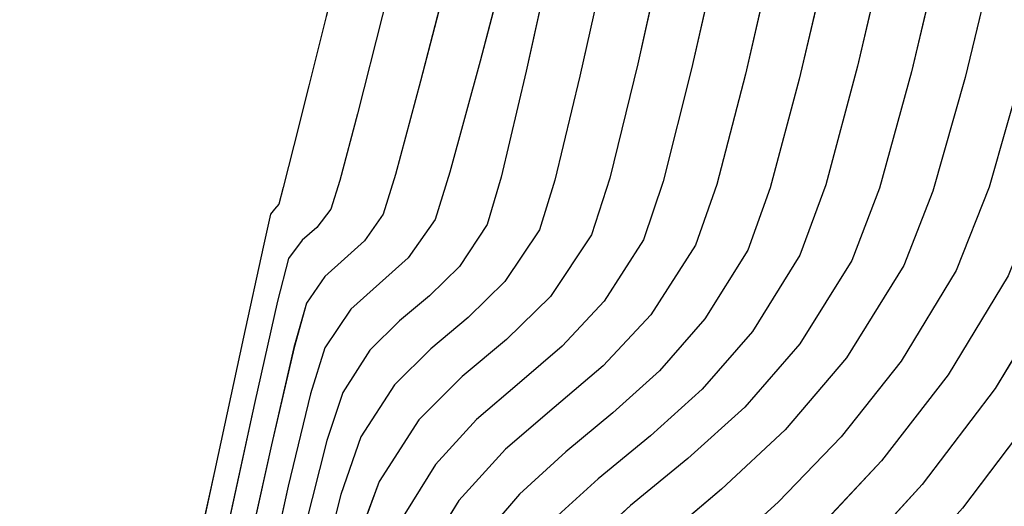
# Model space of a CAD drawing. Units: metres. Extents: x 770843 to 772325, y 8558605 to 8559870.
# Drawn here: x 771639 to 771648, y 8558921 to 8558925 of the extents above; entities that cross this region are included whole.
import ezdxf

# ---------------------------------------------------------------- set-up
doc = ezdxf.new("R2010")
doc.units = ezdxf.units.M
doc.header["$LTSCALE"] = 12.7
doc.header["$MEASUREMENT"] = 0
doc.layers.add('CONT-MJR', color=48, linetype='Continuous')
doc.layers.add('CONT-MNR', color=33, linetype='Continuous')

# ---------------------------------------------------------------- blocks, each defined once
blk = doc.blocks.new('*U391')
at = {"layer": 'CONT-MNR', "elevation": 1849, "flags": 128}
blk.add_lwpolyline([(771681.4052, 8559693.6952), (771682.1402, 8559696.3553), (771682.8415, 8559698.8823), (771683.4832, 8559701.1869), (771684.0393, 8559703.18), (771684.4839, 8559704.7723), (771684.7909, 8559705.8746), (771684.9344, 8559706.3978), (771685.0962, 8559707.0268), (771685.252, 8559707.643), (771685.3852, 8559708.1746), (771685.4792, 8559708.5499), (771685.5175, 8559708.6972), (771685.5557, 8559708.7414), (771685.5937, 8559708.7857), (771685.6585, 8559709.0803), (771685.8326, 8559709.8812), (771686.0919, 8559711.0769), (771686.4125, 8559712.5561), (771686.7702, 8559714.2073), (771687.1411, 8559715.919), (771687.5012, 8559717.5798), (771687.8263, 8559719.0783)], dxfattribs=at)
blk = doc.blocks.new('*U393')
at = {"layer": 'CONT-MJR', "elevation": 1850, "flags": 128}
blk.add_lwpolyline([(771681.4367, 8559694.697), (771681.84, 8559696.1424), (771682.1563, 8559697.3188), (771682.5147, 8559698.709), (771682.8896, 8559700.1865), (771683.2691, 8559701.6977), (771683.6412, 8559703.1895), (771683.9942, 8559704.6084), (771684.316, 8559705.9011), (771684.5948, 8559707.0142), (771684.8185, 8559707.8945), (771684.9754, 8559708.4884), (771685.0535, 8559708.7428), (771685.1784, 8559708.9061), (771685.3103, 8559709.0187), (771685.4322, 8559709.1827), (771685.529, 8559709.5603), (771685.7343, 8559710.4717), (771686.0213, 8559711.7857), (771686.363, 8559713.3712), (771686.7324, 8559715.0969), (771687.1025, 8559716.8318), (771687.4464, 8559718.4446), (771687.7371, 8559719.8043)], dxfattribs=at)
blk = doc.blocks.new('*U395')
at = {"layer": 'CONT-MNR', "elevation": 1851, "flags": 128}
blk.add_lwpolyline([(771681.0044, 8559694.6836), (771681.5256, 8559696.7715), (771682.0574, 8559698.9022), (771682.5819, 8559701.0014), (771683.0817, 8559702.9951), (771683.539, 8559704.8092), (771683.936, 8559706.3697), (771684.2553, 8559707.6025), (771684.479, 8559708.4334), (771684.5895, 8559708.7884), (771684.7556, 8559709.0244), (771684.9331, 8559709.1833), (771685.109, 8559709.3426), (771685.2707, 8559709.5796), (771685.383, 8559709.9741), (771685.5846, 8559710.8399), (771685.8534, 8559712.0626), (771686.1672, 8559713.5276), (771686.5037, 8559715.1204), (771686.8408, 8559716.7264), (771687.1561, 8559718.2313), (771687.4276, 8559719.5204)], dxfattribs=at)
blk = doc.blocks.new('*U397')
at = {"layer": 'CONT-MNR', "elevation": 1852, "flags": 128}
blk.add_lwpolyline([(771680.3257, 8559694.0705), (771681.0049, 8559696.7744), (771681.6655, 8559699.395), (771682.2875, 8559701.8513), (771682.8512, 8559704.0624), (771683.3367, 8559705.9472), (771683.7242, 8559707.4247), (771683.9937, 8559708.414), (771684.1256, 8559708.834), (771684.3654, 8559709.1748), (771684.6216, 8559709.4043), (771684.8757, 8559709.6344), (771685.1092, 8559709.9766), (771685.237, 8559710.3879), (771685.4349, 8559711.2081), (771685.6855, 8559712.3395), (771685.9714, 8559713.684), (771686.2751, 8559715.1438), (771686.5791, 8559716.6211), (771686.8659, 8559718.018), (771687.1181, 8559719.2365)], dxfattribs=at)
blk = doc.blocks.new('*U400')
at = {"layer": 'CONT-MNR', "elevation": 1853, "flags": 128}
blk.add_lwpolyline([(771680.556, 8559694.8349), (771681.1356, 8559697.443), (771681.681, 8559699.9446), (771682.182, 8559702.2712), (771682.6283, 8559704.3541), (771683.0097, 8559706.1249), (771683.3159, 8559707.5152), (771683.5366, 8559708.4562), (771683.6616, 8559708.8796), (771683.91, 8559709.2523), (771684.1751, 8559709.5133), (771684.4447, 8559709.7373), (771684.7064, 8559709.9992), (771684.9477, 8559710.3735), (771685.091, 8559710.8017), (771685.2852, 8559711.5763), (771685.5177, 8559712.6163), (771685.7757, 8559713.8404), (771686.0465, 8559715.1673), (771686.3174, 8559716.5158), (771686.5757, 8559717.8047), (771686.8086, 8559718.9527)], dxfattribs=at)
blk = doc.blocks.new('*U408')
at = {"layer": 'CONT-MNR', "elevation": 1854, "flags": 128}
blk.add_lwpolyline([(771680.1907, 8559695.3812), (771680.7408, 8559697.8749), (771681.2595, 8559700.269), (771681.7376, 8559702.499), (771682.1659, 8559704.5001), (771682.5352, 8559706.2079), (771682.8364, 8559707.5578), (771683.0602, 8559708.4851), (771683.1976, 8559708.9252), (771683.5044, 8559709.3856), (771683.8319, 8559709.708), (771684.1649, 8559709.9847), (771684.4881, 8559710.3081), (771684.7862, 8559710.7705), (771684.9647, 8559711.2836), (771685.1813, 8559712.1387), (771685.4251, 8559713.247), (771685.6852, 8559714.5201), (771685.9505, 8559715.8693), (771686.2103, 8559717.206), (771686.4534, 8559718.4416), (771686.6691, 8559719.4875)], dxfattribs=at)
blk = doc.blocks.new('*U414')
at = {"layer": 'CONT-MJR', "elevation": 1855, "flags": 128}
blk.add_lwpolyline([(771679.5384, 8559694.6409), (771680.1059, 8559697.2037), (771680.6449, 8559699.6933), (771681.1458, 8559702.0361), (771681.5987, 8559704.1584), (771681.9938, 8559705.9867), (771682.3212, 8559707.4473), (771682.5711, 8559708.4665), (771682.7336, 8559708.9708), (771683.0988, 8559709.5189), (771683.4887, 8559709.9026), (771683.8851, 8559710.232), (771684.2699, 8559710.617), (771684.6247, 8559711.1674), (771684.8192, 8559711.6951), (771685.0287, 8559712.4899), (771685.2488, 8559713.4862), (771685.4751, 8559714.618), (771685.7033, 8559715.8197), (771685.9287, 8559717.0254), (771686.1471, 8559718.1693), (771686.3541, 8559719.1858)], dxfattribs=at)
blk = doc.blocks.new('*U418')
at = {"layer": 'CONT-MNR', "elevation": 1856, "flags": 128}
blk.add_lwpolyline([(771679.1888, 8559695.2483), (771679.7239, 8559697.6871), (771680.2332, 8559700.0586), (771680.7081, 8559702.2939), (771681.1403, 8559704.3241), (771681.521, 8559706.0803), (771681.8418, 8559707.4937), (771682.0942, 8559708.4954), (771682.2696, 8559709.0164), (771682.6201, 8559709.5629), (771682.9929, 8559709.9622), (771683.3758, 8559710.2882), (771683.7566, 8559710.6147), (771684.1232, 8559711.0155), (771684.4632, 8559711.5644), (771684.6736, 8559712.1066), (771684.876, 8559712.8412), (771685.0725, 8559713.7253), (771685.2651, 8559714.7159), (771685.456, 8559715.77), (771685.6472, 8559716.8447), (771685.8409, 8559717.8971), (771686.0391, 8559718.8841)], dxfattribs=at)
blk = doc.blocks.new('*U422')
at = {"layer": 'CONT-MNR', "elevation": 1857, "flags": 128}
blk.add_lwpolyline([(771678.8387, 8559695.8549), (771679.3415, 8559698.1699), (771679.8211, 8559700.4234), (771680.2702, 8559702.5513), (771680.6816, 8559704.4895), (771681.0481, 8559706.1738), (771681.3624, 8559707.54), (771681.6173, 8559708.5242), (771681.8056, 8559709.0621), (771682.2044, 8559709.6838), (771682.6286, 8559710.1382), (771683.0644, 8559710.5092), (771683.4977, 8559710.8807), (771683.9148, 8559711.3368), (771684.3017, 8559711.9613), (771684.554, 8559712.5963), (771684.7683, 8559713.3771), (771684.9569, 8559714.2749), (771685.132, 8559715.2611), (771685.3059, 8559716.3071), (771685.4908, 8559717.3841), (771685.699, 8559718.4635), (771685.9427, 8559719.5167)], dxfattribs=at)
blk = doc.blocks.new('*U427')
at = {"layer": 'CONT-MNR', "elevation": 1858, "flags": 128}
blk.add_lwpolyline([(771680.5751, 8559706.267), (771680.8829, 8559707.5863), (771681.1405, 8559708.5529), (771681.3417, 8559709.1077), (771681.7228, 8559709.7189), (771682.1265, 8559710.1823), (771682.543, 8559710.5573), (771682.9624, 8559710.9031), (771683.3749, 8559711.279), (771683.7708, 8559711.7443), (771684.1402, 8559712.3583), (771684.409, 8559713.005), (771684.612, 8559713.708), (771684.7705, 8559714.4701), (771684.9059, 8559715.2944), (771685.0394, 8559716.1836), (771685.1923, 8559717.1408), (771685.3859, 8559718.1688), (771685.6415, 8559719.2706)], dxfattribs=at)
blk = doc.blocks.new('*U432')
at = {"layer": 'CONT-MNR', "elevation": 1859, "flags": 128}
blk.add_lwpolyline([(771677.8802, 8559695.8831), (771678.3582, 8559698.1024), (771678.8182, 8559700.2961), (771679.2543, 8559702.3968), (771679.661, 8559704.3374), (771680.0324, 8559706.0506), (771680.3628, 8559707.4691), (771680.6464, 8559708.5258), (771680.8777, 8559709.1533), (771681.3, 8559709.8305), (771681.7474, 8559710.3441), (771682.2088, 8559710.7596), (771682.6736, 8559711.1428), (771683.1307, 8559711.5593), (771683.5694, 8559712.0749), (771683.9787, 8559712.7552), (771684.27, 8559713.4372), (771684.4765, 8559714.1195), (771684.6232, 8559714.8166), (771684.7353, 8559715.5428), (771684.8379, 8559716.3123), (771684.9562, 8559717.1395), (771685.1153, 8559718.0388), (771685.3404, 8559719.0245)], dxfattribs=at)
blk = doc.blocks.new('*U437')
at = {"layer": 'CONT-MJR', "elevation": 1860, "flags": 128}
blk.add_lwpolyline([(771677.0932, 8559694.513), (771677.5476, 8559696.5587), (771677.9903, 8559698.6443), (771678.4172, 8559700.7084), (771678.8241, 8559702.6895), (771679.207, 8559704.5261), (771679.5615, 8559706.1568), (771679.8836, 8559707.5201), (771680.169, 8559708.5546), (771680.4137, 8559709.1989), (771680.8772, 8559709.9422), (771681.3682, 8559710.5058), (771681.8747, 8559710.9619), (771682.3848, 8559711.3824), (771682.8865, 8559711.8396), (771683.3679, 8559712.4055), (771683.8172, 8559713.1522), (771684.1667, 8559713.9667), (771684.3858, 8559714.7136), (771684.5178, 8559715.4313), (771684.6059, 8559716.1582), (771684.6933, 8559716.9327), (771684.8233, 8559717.7933), (771685.0392, 8559718.7783)], dxfattribs=at)
blk = doc.blocks.new('*U443')
at = {"layer": 'CONT-MNR', "elevation": 1861, "flags": 128}
blk.add_lwpolyline([(771679.0904, 8559706.2628), (771679.4043, 8559707.571), (771679.6916, 8559708.5835), (771679.9497, 8559709.2445), (771680.4603, 8559710.0656), (771681.0085, 8559710.7067), (771681.5757, 8559711.2346), (771682.1428, 8559711.716), (771682.691, 8559712.2177), (771683.2016, 8559712.8065), (771683.6557, 8559713.5491), (771683.9942, 8559714.3286), (771684.1996, 8559715.0127), (771684.3148, 8559715.6452), (771684.3832, 8559716.2696), (771684.4477, 8559716.9298), (771684.5516, 8559717.6694), (771684.738, 8559718.5322), (771684.946, 8559719.3979)], dxfattribs=at)
blk = doc.blocks.new('*U449')
at = {"layer": 'CONT-MNR', "elevation": 1862, "flags": 128}
blk.add_lwpolyline([(771678.5427, 8559706.041), (771678.8771, 8559707.4418), (771679.1919, 8559708.5458), (771679.4857, 8559709.2901), (771679.9748, 8559710.0963), (771680.509, 8559710.7708), (771681.0676, 8559711.3474), (771681.6297, 8559711.86), (771682.1743, 8559712.3423), (771682.6805, 8559712.8281), (771683.1274, 8559713.3515), (771683.4942, 8559713.9461), (771683.789, 8559714.625), (771683.9679, 8559715.2208), (771684.0683, 8559715.7716), (771684.1278, 8559716.3155), (771684.184, 8559716.8905), (771684.2745, 8559717.5347), (771684.4368, 8559718.2861), (771684.6084, 8559719.004)], dxfattribs=at)
blk = doc.blocks.new('*U458')
at = {"layer": 'CONT-MNR', "elevation": 1863, "flags": 128}
blk.add_lwpolyline([(771678.0675, 8559706.1517), (771678.3948, 8559707.4933), (771678.713, 8559708.5734), (771679.0217, 8559709.3357), (771679.5555, 8559710.2185), (771680.1491, 8559710.982), (771680.7733, 8559711.6492), (771681.399, 8559712.2429), (771681.9969, 8559712.7863), (771682.538, 8559713.3021), (771682.993, 8559713.8134), (771683.3327, 8559714.343), (771683.6152, 8559715.01), (771683.7705, 8559715.5879), (771683.8494, 8559716.1284), (771683.9027, 8559716.683), (771683.9811, 8559717.303), (771684.1357, 8559718.04), (771684.2933, 8559718.7078)], dxfattribs=at)
blk = doc.blocks.new('*U468')
at = {"layer": 'CONT-MNR', "elevation": 1864, "flags": 128}
blk.add_lwpolyline([(771677.5122, 8559705.9123), (771677.8592, 8559707.3453), (771678.2071, 8559708.5228), (771678.5578, 8559709.3813), (771679.1362, 8559710.3406), (771679.7891, 8559711.1931), (771680.4789, 8559711.9509), (771681.1683, 8559712.6259), (771681.8196, 8559713.2303), (771682.3955, 8559713.7761), (771682.8585, 8559714.2753), (771683.1712, 8559714.74), (771683.4046, 8559715.2909), (771683.5329, 8559715.7683), (771683.598, 8559716.2148), (771683.642, 8559716.6729), (771683.7068, 8559717.1851), (771683.8345, 8559717.7939), (771683.9783, 8559718.4116), (771684.1944, 8559719.3951)], dxfattribs=at)
blk = doc.blocks.new('*U474')
at = {"layer": 'CONT-MJR', "elevation": 1865, "flags": 128}
blk.add_lwpolyline([(771677.0401, 8559706.0425), (771677.3775, 8559707.4044), (771677.7275, 8559708.5509), (771678.0938, 8559709.4269), (771678.717, 8559710.4627), (771679.4292, 8559711.4043), (771680.1846, 8559712.2526), (771680.9376, 8559713.0089), (771681.6423, 8559713.6744), (771682.253, 8559714.2501), (771682.7241, 8559714.7372), (771683.0097, 8559715.1369), (771683.2197, 8559715.6508), (771683.3199, 8559716.0908), (771683.3673, 8559716.5149), (771683.4194, 8559716.9812), (771683.5333, 8559717.5478), (771683.6632, 8559718.1154), (771683.8797, 8559719.1097)], dxfattribs=at)
blk = doc.blocks.new('*U70')
at = {"layer": 'CONT-MNR', "elevation": 1849, "flags": 128}
blk.add_lwpolyline([(771681.4052, 8559693.6952), (771682.1402, 8559696.3553), (771682.8415, 8559698.8823), (771683.4832, 8559701.1869), (771684.0393, 8559703.18), (771684.4839, 8559704.7723), (771684.7909, 8559705.8746), (771684.9344, 8559706.3978), (771685.0962, 8559707.0268), (771685.252, 8559707.643), (771685.3852, 8559708.1746), (771685.4792, 8559708.5499), (771685.5175, 8559708.6972), (771685.5557, 8559708.7414), (771685.5937, 8559708.7857), (771685.6585, 8559709.0803), (771685.8326, 8559709.8812), (771686.0919, 8559711.0769), (771686.4125, 8559712.5561), (771686.7702, 8559714.2073), (771687.1411, 8559715.919), (771687.5012, 8559717.5798), (771687.8263, 8559719.0783)], dxfattribs=at)
blk = doc.blocks.new('*U72')
at = {"layer": 'CONT-MJR', "elevation": 1850, "flags": 128}
blk.add_lwpolyline([(771681.4367, 8559694.697), (771681.84, 8559696.1424), (771682.1563, 8559697.3188), (771682.5147, 8559698.709), (771682.8896, 8559700.1865), (771683.2691, 8559701.6977), (771683.6412, 8559703.1895), (771683.9942, 8559704.6084), (771684.316, 8559705.9011), (771684.5948, 8559707.0142), (771684.8185, 8559707.8945), (771684.9754, 8559708.4884), (771685.0535, 8559708.7428), (771685.1784, 8559708.9061), (771685.3103, 8559709.0187), (771685.4322, 8559709.1827), (771685.529, 8559709.5603), (771685.7343, 8559710.4717), (771686.0213, 8559711.7857), (771686.363, 8559713.3712), (771686.7324, 8559715.0969), (771687.1025, 8559716.8318), (771687.4464, 8559718.4446), (771687.7371, 8559719.8043)], dxfattribs=at)
blk = doc.blocks.new('*U74')
at = {"layer": 'CONT-MNR', "elevation": 1851, "flags": 128}
blk.add_lwpolyline([(771681.0044, 8559694.6836), (771681.5256, 8559696.7715), (771682.0574, 8559698.9022), (771682.5819, 8559701.0014), (771683.0817, 8559702.9951), (771683.539, 8559704.8092), (771683.936, 8559706.3697), (771684.2553, 8559707.6025), (771684.479, 8559708.4334), (771684.5895, 8559708.7884), (771684.7556, 8559709.0244), (771684.9331, 8559709.1833), (771685.109, 8559709.3426), (771685.2707, 8559709.5796), (771685.383, 8559709.9741), (771685.5846, 8559710.8399), (771685.8534, 8559712.0626), (771686.1672, 8559713.5276), (771686.5037, 8559715.1204), (771686.8408, 8559716.7264), (771687.1561, 8559718.2313), (771687.4276, 8559719.5204)], dxfattribs=at)
blk = doc.blocks.new('*U76')
at = {"layer": 'CONT-MNR', "elevation": 1852, "flags": 128}
blk.add_lwpolyline([(771680.3257, 8559694.0705), (771681.0049, 8559696.7744), (771681.6655, 8559699.395), (771682.2875, 8559701.8513), (771682.8512, 8559704.0624), (771683.3367, 8559705.9472), (771683.7242, 8559707.4247), (771683.9937, 8559708.414), (771684.1256, 8559708.834), (771684.3654, 8559709.1748), (771684.6216, 8559709.4043), (771684.8757, 8559709.6344), (771685.1092, 8559709.9766), (771685.237, 8559710.3879), (771685.4349, 8559711.2081), (771685.6855, 8559712.3395), (771685.9714, 8559713.684), (771686.2751, 8559715.1438), (771686.5791, 8559716.6211), (771686.8659, 8559718.018), (771687.1181, 8559719.2365)], dxfattribs=at)
blk = doc.blocks.new('*U79')
at = {"layer": 'CONT-MNR', "elevation": 1853, "flags": 128}
blk.add_lwpolyline([(771680.556, 8559694.8349), (771681.1356, 8559697.443), (771681.681, 8559699.9446), (771682.182, 8559702.2712), (771682.6283, 8559704.3541), (771683.0097, 8559706.1249), (771683.3159, 8559707.5152), (771683.5366, 8559708.4562), (771683.6616, 8559708.8796), (771683.91, 8559709.2523), (771684.1751, 8559709.5133), (771684.4447, 8559709.7373), (771684.7064, 8559709.9992), (771684.9477, 8559710.3735), (771685.091, 8559710.8017), (771685.2852, 8559711.5763), (771685.5177, 8559712.6163), (771685.7757, 8559713.8404), (771686.0465, 8559715.1673), (771686.3174, 8559716.5158), (771686.5757, 8559717.8047), (771686.8086, 8559718.9527)], dxfattribs=at)
blk = doc.blocks.new('*U87')
at = {"layer": 'CONT-MNR', "elevation": 1854, "flags": 128}
blk.add_lwpolyline([(771680.1907, 8559695.3812), (771680.7408, 8559697.8749), (771681.2595, 8559700.269), (771681.7376, 8559702.499), (771682.1659, 8559704.5001), (771682.5352, 8559706.2079), (771682.8364, 8559707.5578), (771683.0602, 8559708.4851), (771683.1976, 8559708.9252), (771683.5044, 8559709.3856), (771683.8319, 8559709.708), (771684.1649, 8559709.9847), (771684.4881, 8559710.3081), (771684.7862, 8559710.7705), (771684.9647, 8559711.2836), (771685.1813, 8559712.1387), (771685.4251, 8559713.247), (771685.6852, 8559714.5201), (771685.9505, 8559715.8693), (771686.2103, 8559717.206), (771686.4534, 8559718.4416), (771686.6691, 8559719.4875)], dxfattribs=at)
blk = doc.blocks.new('*U93')
at = {"layer": 'CONT-MJR', "elevation": 1855, "flags": 128}
blk.add_lwpolyline([(771679.5384, 8559694.6409), (771680.1059, 8559697.2037), (771680.6449, 8559699.6933), (771681.1458, 8559702.0361), (771681.5987, 8559704.1584), (771681.9938, 8559705.9867), (771682.3212, 8559707.4473), (771682.5711, 8559708.4665), (771682.7336, 8559708.9708), (771683.0988, 8559709.5189), (771683.4887, 8559709.9026), (771683.8851, 8559710.232), (771684.2699, 8559710.617), (771684.6247, 8559711.1674), (771684.8192, 8559711.6951), (771685.0287, 8559712.4899), (771685.2488, 8559713.4862), (771685.4751, 8559714.618), (771685.7033, 8559715.8197), (771685.9287, 8559717.0254), (771686.1471, 8559718.1693), (771686.3541, 8559719.1858)], dxfattribs=at)
blk = doc.blocks.new('*U97')
at = {"layer": 'CONT-MNR', "elevation": 1856, "flags": 128}
blk.add_lwpolyline([(771679.1888, 8559695.2483), (771679.7239, 8559697.6871), (771680.2332, 8559700.0586), (771680.7081, 8559702.2939), (771681.1403, 8559704.3241), (771681.521, 8559706.0803), (771681.8418, 8559707.4937), (771682.0942, 8559708.4954), (771682.2696, 8559709.0164), (771682.6201, 8559709.5629), (771682.9929, 8559709.9622), (771683.3758, 8559710.2882), (771683.7566, 8559710.6147), (771684.1232, 8559711.0155), (771684.4632, 8559711.5644), (771684.6736, 8559712.1066), (771684.876, 8559712.8412), (771685.0725, 8559713.7253), (771685.2651, 8559714.7159), (771685.456, 8559715.77), (771685.6472, 8559716.8447), (771685.8409, 8559717.8971), (771686.0391, 8559718.8841)], dxfattribs=at)
blk = doc.blocks.new('*U101')
at = {"layer": 'CONT-MNR', "elevation": 1857, "flags": 128}
blk.add_lwpolyline([(771678.8387, 8559695.8549), (771679.3415, 8559698.1699), (771679.8211, 8559700.4234), (771680.2702, 8559702.5513), (771680.6816, 8559704.4895), (771681.0481, 8559706.1738), (771681.3624, 8559707.54), (771681.6173, 8559708.5242), (771681.8056, 8559709.0621), (771682.2044, 8559709.6838), (771682.6286, 8559710.1382), (771683.0644, 8559710.5092), (771683.4977, 8559710.8807), (771683.9148, 8559711.3368), (771684.3017, 8559711.9613), (771684.554, 8559712.5963), (771684.7683, 8559713.3771), (771684.9569, 8559714.2749), (771685.132, 8559715.2611), (771685.3059, 8559716.3071), (771685.4908, 8559717.3841), (771685.699, 8559718.4635), (771685.9427, 8559719.5167)], dxfattribs=at)
blk = doc.blocks.new('*U106')
at = {"layer": 'CONT-MNR', "elevation": 1858, "flags": 128}
blk.add_lwpolyline([(771680.5751, 8559706.267), (771680.8829, 8559707.5863), (771681.1405, 8559708.5529), (771681.3417, 8559709.1077), (771681.7228, 8559709.7189), (771682.1265, 8559710.1823), (771682.543, 8559710.5573), (771682.9624, 8559710.9031), (771683.3749, 8559711.279), (771683.7708, 8559711.7443), (771684.1402, 8559712.3583), (771684.409, 8559713.005), (771684.612, 8559713.708), (771684.7705, 8559714.4701), (771684.9059, 8559715.2944), (771685.0394, 8559716.1836), (771685.1923, 8559717.1408), (771685.3859, 8559718.1688), (771685.6415, 8559719.2706)], dxfattribs=at)
blk = doc.blocks.new('*U111')
at = {"layer": 'CONT-MNR', "elevation": 1859, "flags": 128}
blk.add_lwpolyline([(771677.8802, 8559695.8831), (771678.3582, 8559698.1024), (771678.8182, 8559700.2961), (771679.2543, 8559702.3968), (771679.661, 8559704.3374), (771680.0324, 8559706.0506), (771680.3628, 8559707.4691), (771680.6464, 8559708.5258), (771680.8777, 8559709.1533), (771681.3, 8559709.8305), (771681.7474, 8559710.3441), (771682.2088, 8559710.7596), (771682.6736, 8559711.1428), (771683.1307, 8559711.5593), (771683.5694, 8559712.0749), (771683.9787, 8559712.7552), (771684.27, 8559713.4372), (771684.4765, 8559714.1195), (771684.6232, 8559714.8166), (771684.7353, 8559715.5428), (771684.8379, 8559716.3123), (771684.9562, 8559717.1395), (771685.1153, 8559718.0388), (771685.3404, 8559719.0245)], dxfattribs=at)
blk = doc.blocks.new('*U116')
at = {"layer": 'CONT-MJR', "elevation": 1860, "flags": 128}
blk.add_lwpolyline([(771677.0932, 8559694.513), (771677.5476, 8559696.5587), (771677.9903, 8559698.6443), (771678.4172, 8559700.7084), (771678.8241, 8559702.6895), (771679.207, 8559704.5261), (771679.5615, 8559706.1568), (771679.8836, 8559707.5201), (771680.169, 8559708.5546), (771680.4137, 8559709.1989), (771680.8772, 8559709.9422), (771681.3682, 8559710.5058), (771681.8747, 8559710.9619), (771682.3848, 8559711.3824), (771682.8865, 8559711.8396), (771683.3679, 8559712.4055), (771683.8172, 8559713.1522), (771684.1667, 8559713.9667), (771684.3858, 8559714.7136), (771684.5178, 8559715.4313), (771684.6059, 8559716.1582), (771684.6933, 8559716.9327), (771684.8233, 8559717.7933), (771685.0392, 8559718.7783)], dxfattribs=at)
blk = doc.blocks.new('*U122')
at = {"layer": 'CONT-MNR', "elevation": 1861, "flags": 128}
blk.add_lwpolyline([(771679.0904, 8559706.2628), (771679.4043, 8559707.571), (771679.6916, 8559708.5835), (771679.9497, 8559709.2445), (771680.4603, 8559710.0656), (771681.0085, 8559710.7067), (771681.5757, 8559711.2346), (771682.1428, 8559711.716), (771682.691, 8559712.2177), (771683.2016, 8559712.8065), (771683.6557, 8559713.5491), (771683.9942, 8559714.3286), (771684.1996, 8559715.0127), (771684.3148, 8559715.6452), (771684.3832, 8559716.2696), (771684.4477, 8559716.9298), (771684.5516, 8559717.6694), (771684.738, 8559718.5322), (771684.946, 8559719.3979)], dxfattribs=at)
blk = doc.blocks.new('*U128')
at = {"layer": 'CONT-MNR', "elevation": 1862, "flags": 128}
blk.add_lwpolyline([(771678.5427, 8559706.041), (771678.8771, 8559707.4418), (771679.1919, 8559708.5458), (771679.4857, 8559709.2901), (771679.9748, 8559710.0963), (771680.509, 8559710.7708), (771681.0676, 8559711.3474), (771681.6297, 8559711.86), (771682.1743, 8559712.3423), (771682.6805, 8559712.8281), (771683.1274, 8559713.3515), (771683.4942, 8559713.9461), (771683.789, 8559714.625), (771683.9679, 8559715.2208), (771684.0683, 8559715.7716), (771684.1278, 8559716.3155), (771684.184, 8559716.8905), (771684.2745, 8559717.5347), (771684.4368, 8559718.2861), (771684.6084, 8559719.004)], dxfattribs=at)
blk = doc.blocks.new('*U137')
at = {"layer": 'CONT-MNR', "elevation": 1863, "flags": 128}
blk.add_lwpolyline([(771678.0675, 8559706.1517), (771678.3948, 8559707.4933), (771678.713, 8559708.5734), (771679.0217, 8559709.3357), (771679.5555, 8559710.2185), (771680.1491, 8559710.982), (771680.7733, 8559711.6492), (771681.399, 8559712.2429), (771681.9969, 8559712.7863), (771682.538, 8559713.3021), (771682.993, 8559713.8134), (771683.3327, 8559714.343), (771683.6152, 8559715.01), (771683.7705, 8559715.5879), (771683.8494, 8559716.1284), (771683.9027, 8559716.683), (771683.9811, 8559717.303), (771684.1357, 8559718.04), (771684.2933, 8559718.7078)], dxfattribs=at)
blk = doc.blocks.new('*U147')
at = {"layer": 'CONT-MNR', "elevation": 1864, "flags": 128}
blk.add_lwpolyline([(771677.5122, 8559705.9123), (771677.8592, 8559707.3453), (771678.2071, 8559708.5228), (771678.5578, 8559709.3813), (771679.1362, 8559710.3406), (771679.7891, 8559711.1931), (771680.4789, 8559711.9509), (771681.1683, 8559712.6259), (771681.8196, 8559713.2303), (771682.3955, 8559713.7761), (771682.8585, 8559714.2753), (771683.1712, 8559714.74), (771683.4046, 8559715.2909), (771683.5329, 8559715.7683), (771683.598, 8559716.2148), (771683.642, 8559716.6729), (771683.7068, 8559717.1851), (771683.8345, 8559717.7939), (771683.9783, 8559718.4116), (771684.1944, 8559719.3951)], dxfattribs=at)
blk = doc.blocks.new('*U153')
at = {"layer": 'CONT-MJR', "elevation": 1865, "flags": 128}
blk.add_lwpolyline([(771677.0401, 8559706.0425), (771677.3775, 8559707.4044), (771677.7275, 8559708.5509), (771678.0938, 8559709.4269), (771678.717, 8559710.4627), (771679.4292, 8559711.4043), (771680.1846, 8559712.2526), (771680.9376, 8559713.0089), (771681.6423, 8559713.6744), (771682.253, 8559714.2501), (771682.7241, 8559714.7372), (771683.0097, 8559715.1369), (771683.2197, 8559715.6508), (771683.3199, 8559716.0908), (771683.3673, 8559716.5149), (771683.4194, 8559716.9812), (771683.5333, 8559717.5478), (771683.6632, 8559718.1154), (771683.8797, 8559719.1097)], dxfattribs=at)

msp = doc.modelspace()

# ---------------------------------------------------------------- linework, layer by layer
at = {"layer": 'CONT-MJR'}
for p, q in [((771645.2749, 8558926.2303, 1855), (771644.9475, 8558924.7697, 1855)), ((771647.7072, 8558926.0602, 1860), (771647.3852, 8558924.6969, 1860)), ((771642.674, 8558925.2027, 1850), (771642.4502, 8558924.3225, 1850)), ((771644.9475, 8558924.7697, 1855), (771644.6976, 8558923.7504, 1855)), ((771647.3852, 8558924.6969, 1860), (771647.0997, 8558923.6623, 1860)), ((771642.4502, 8558924.3225, 1850), (771642.2933, 8558923.7286, 1850)), ((771644.6976, 8558923.7504, 1855), (771644.5351, 8558923.2462, 1855)), ((771642.2933, 8558923.7286, 1850), (771642.2152, 8558923.4742, 1850)), ((771647.0997, 8558923.6623, 1860), (771646.855, 8558923.0181, 1860)), ((771642.2152, 8558923.4742, 1850), (771642.0903, 8558923.3109, 1850)), ((771642.0903, 8558923.3109, 1850), (771641.9585, 8558923.1983, 1850)), ((771644.5351, 8558923.2462, 1855), (771644.1699, 8558922.6981, 1855)), ((771641.9585, 8558923.1983, 1850), (771641.8365, 8558923.0343, 1850)), ((771641.8365, 8558923.0343, 1850), (771641.7398, 8558922.6567, 1850)), ((771646.855, 8558923.0181, 1860), (771646.3915, 8558922.2748, 1860)), ((771644.1699, 8558922.6981, 1855), (771643.78, 8558922.3144, 1855)), ((771641.7398, 8558922.6567, 1850), (771641.5344, 8558921.7452, 1850)), ((771643.78, 8558922.3144, 1855), (771643.3836, 8558921.985, 1855)), ((771646.3915, 8558922.2748, 1860), (771645.9005, 8558921.7111, 1860)), ((771643.3836, 8558921.985, 1855), (771642.9989, 8558921.6, 1855)), ((771641.5344, 8558921.7452, 1850), (771641.2474, 8558920.4312, 1850)), ((771648.5517, 8558921.7543, 1865), (771647.8396, 8558920.8127, 1865)), ((771645.9005, 8558921.7111, 1860), (771645.394, 8558921.2551, 1860)), ((771642.9989, 8558921.6, 1855), (771642.644, 8558921.0496, 1855)), ((771645.394, 8558921.2551, 1860), (771644.884, 8558920.8346, 1860)), ((771642.644, 8558921.0496, 1855), (771642.4495, 8558920.5219, 1855)), ((771644.884, 8558920.8346, 1860), (771644.3822, 8558920.3774, 1860))]:
    msp.add_line(p, q, dxfattribs=at)
at = {"layer": 'CONT-MNR'}
for p, q in [((771643.932, 8558926.2698, 1852), (771643.5446, 8558924.7923, 1852)), ((771645.7477, 8558926.1367, 1856), (771645.4269, 8558924.7233, 1856)), ((771647.2364, 8558926.1664, 1859), (771646.906, 8558924.7479, 1859)), ((771644.259, 8558926.0921, 1853), (771643.9528, 8558924.7018, 1853)), ((771646.2206, 8558926.0432, 1857), (771645.9063, 8558924.677, 1857)), ((771644.7335, 8558926.009, 1854), (771644.4323, 8558924.6592, 1854)), ((771646.6937, 8558925.95, 1858), (771646.3858, 8558924.6307, 1858)), ((771648.1783, 8558925.9542, 1861), (771647.8645, 8558924.646, 1861)), ((771643.3327, 8558925.8473, 1851), (771643.0134, 8558924.6145, 1851)), ((771642.1725, 8558925.1902, 1849), (771642.0167, 8558924.574, 1849)), ((771643.5446, 8558924.7923, 1852), (771643.275, 8558923.803, 1852)), ((771645.4269, 8558924.7233, 1856), (771645.1745, 8558923.7216, 1856)), ((771646.906, 8558924.7479, 1859), (771646.6223, 8558923.6912, 1859)), ((771648.3916, 8558924.7752, 1862), (771648.0768, 8558923.6712, 1862)), ((771643.9528, 8558924.7018, 1853), (771643.7321, 8558923.7608, 1853)), ((771644.4323, 8558924.6592, 1854), (771644.2085, 8558923.7319, 1854)), ((771645.9063, 8558924.677, 1857), (771645.6514, 8558923.6928, 1857)), ((771646.3858, 8558924.6307, 1858), (771646.1283, 8558923.664, 1858)), ((771647.8645, 8558924.646, 1861), (771647.5772, 8558923.6335, 1861)), ((771642.0167, 8558924.574, 1849), (771641.8835, 8558924.0424, 1849)), ((771643.0134, 8558924.6145, 1851), (771642.7897, 8558923.7836, 1851)), ((771641.8835, 8558924.0424, 1849), (771641.7895, 8558923.6671, 1849)), ((771642.7897, 8558923.7836, 1851), (771642.6792, 8558923.4286, 1851)), ((771643.275, 8558923.803, 1852), (771643.1432, 8558923.383, 1852)), ((771643.7321, 8558923.7608, 1853), (771643.6071, 8558923.3374, 1853)), ((771641.7895, 8558923.6671, 1849), (771641.7512, 8558923.5198, 1849)), ((771644.2085, 8558923.7319, 1854), (771644.0711, 8558923.2918, 1854)), ((771645.1745, 8558923.7216, 1856), (771644.9991, 8558923.2005, 1856)), ((771645.6514, 8558923.6928, 1857), (771645.4631, 8558923.1549, 1857)), ((771646.1283, 8558923.664, 1858), (771645.9271, 8558923.1093, 1858)), ((771646.6223, 8558923.6912, 1859), (771646.391, 8558923.0637, 1859)), ((771648.0768, 8558923.6712, 1862), (771647.783, 8558922.9269, 1862)), ((771647.5772, 8558923.6335, 1861), (771647.319, 8558922.9725, 1861)), ((771641.713, 8558923.4756, 1849), (771641.675, 8558923.4313, 1849)), ((771641.7512, 8558923.5198, 1849), (771641.713, 8558923.4756, 1849)), ((771641.675, 8558923.4313, 1849), (771641.6102, 8558923.1367, 1849)), ((771642.6792, 8558923.4286, 1851), (771642.5131, 8558923.1926, 1851)), ((771643.1432, 8558923.383, 1852), (771642.9033, 8558923.0422, 1852)), ((771643.6071, 8558923.3374, 1853), (771643.3588, 8558922.9647, 1853)), ((771644.0711, 8558923.2918, 1854), (771643.7643, 8558922.8314, 1854)), ((771641.6102, 8558923.1367, 1849), (771641.4361, 8558922.3358, 1849)), ((771642.5131, 8558923.1926, 1851), (771642.3357, 8558923.0337, 1851)), ((771644.9991, 8558923.2005, 1856), (771644.6486, 8558922.6541, 1856)), ((771645.4631, 8558923.1549, 1857), (771645.0643, 8558922.5332, 1857)), ((771642.9033, 8558923.0422, 1852), (771642.6471, 8558922.8127, 1852)), ((771645.9271, 8558923.1093, 1858), (771645.5459, 8558922.4981, 1858)), ((771646.391, 8558923.0637, 1859), (771645.9687, 8558922.3865, 1859)), ((771642.3357, 8558923.0337, 1851), (771642.1597, 8558922.8744, 1851)), ((771643.3588, 8558922.9647, 1853), (771643.0936, 8558922.7037, 1853)), ((771647.319, 8558922.9725, 1861), (771646.8084, 8558922.1514, 1861)), ((771642.1597, 8558922.8744, 1851), (771641.998, 8558922.6374, 1851)), ((771647.783, 8558922.9269, 1862), (771647.294, 8558922.1207, 1862)), ((771648.247, 8558922.8813, 1863), (771647.7132, 8558921.9985, 1863)), ((771642.6471, 8558922.8127, 1852), (771642.393, 8558922.5826, 1852)), ((771643.7643, 8558922.8314, 1854), (771643.4368, 8558922.509, 1854)), ((771648.711, 8558922.8357, 1864), (771648.1325, 8558921.8764, 1864)), ((771643.0936, 8558922.7037, 1853), (771642.824, 8558922.4797, 1853)), ((771641.998, 8558922.6374, 1851), (771641.8858, 8558922.2429, 1851)), ((771644.6486, 8558922.6541, 1856), (771644.2758, 8558922.2548, 1856)), ((771642.393, 8558922.5826, 1852), (771642.1595, 8558922.2404, 1852)), ((771645.0643, 8558922.5332, 1857), (771644.6401, 8558922.0788, 1857)), ((771642.824, 8558922.4797, 1853), (771642.5623, 8558922.2178, 1853)), ((771643.4368, 8558922.509, 1854), (771643.1038, 8558922.2323, 1854)), ((771645.5459, 8558922.4981, 1858), (771645.1422, 8558922.0347, 1858)), ((771641.4361, 8558922.3358, 1849), (771641.1768, 8558921.14, 1849)), ((771645.9687, 8558922.3865, 1859), (771645.5214, 8558921.8729, 1859)), ((771644.2758, 8558922.2548, 1856), (771643.8929, 8558921.9288, 1856)), ((771641.8858, 8558922.2429, 1851), (771641.6841, 8558921.377, 1851)), ((771642.1595, 8558922.2404, 1852), (771642.0318, 8558921.8291, 1852)), ((771642.5623, 8558922.2178, 1853), (771642.321, 8558921.8435, 1853)), ((771643.1038, 8558922.2323, 1854), (771642.7806, 8558921.9089, 1854)), ((771644.6401, 8558922.0788, 1857), (771644.2044, 8558921.7078, 1857)), ((771646.8084, 8558922.1514, 1861), (771646.2602, 8558921.5102, 1861)), ((771647.294, 8558922.1207, 1862), (771646.7597, 8558921.4462, 1862)), ((771645.1422, 8558922.0347, 1858), (771644.7258, 8558921.6597, 1858)), ((771647.7132, 8558921.9985, 1863), (771647.1196, 8558921.235, 1863)), ((771642.7806, 8558921.9089, 1854), (771642.4825, 8558921.4465, 1854)), ((771643.8929, 8558921.9288, 1856), (771643.5121, 8558921.6023, 1856)), ((771642.0318, 8558921.8291, 1852), (771641.8338, 8558921.0088, 1852)), ((771642.321, 8558921.8435, 1853), (771642.1777, 8558921.4153, 1853)), ((771645.5214, 8558921.8729, 1859), (771645.0599, 8558921.4574, 1859)), ((771648.1325, 8558921.8764, 1864), (771647.4796, 8558921.0239, 1864)), ((771644.2044, 8558921.7078, 1857), (771643.771, 8558921.3363, 1857)), ((771644.7258, 8558921.6597, 1858), (771644.3063, 8558921.3139, 1858)), ((771643.5121, 8558921.6023, 1856), (771643.1455, 8558921.2015, 1856)), ((771646.2602, 8558921.5102, 1861), (771645.6931, 8558920.9824, 1861)), ((771641.6841, 8558921.377, 1851), (771641.4153, 8558920.1544, 1851)), ((771642.1777, 8558921.4153, 1853), (771641.9835, 8558920.6406, 1853)), ((771642.4825, 8558921.4465, 1854), (771642.304, 8558920.9334, 1854)), ((771645.0599, 8558921.4574, 1859), (771644.5951, 8558921.0742, 1859)), ((771646.7597, 8558921.4462, 1862), (771646.2011, 8558920.8696, 1862)), ((771643.771, 8558921.3363, 1857), (771643.3539, 8558920.8802, 1857)), ((771644.3063, 8558921.3139, 1858), (771643.8938, 8558920.938, 1858)), ((771643.1455, 8558921.2015, 1856), (771642.8055, 8558920.6526, 1856)), ((771647.1196, 8558921.235, 1863), (771646.4954, 8558920.5678, 1863)), ((771641.1768, 8558921.14, 1849), (771640.8562, 8558919.6609, 1849)), ((771644.5951, 8558921.0742, 1859), (771644.138, 8558920.6577, 1859)), ((771647.4796, 8558921.0239, 1864), (771646.7898, 8558920.2661, 1864)), ((771641.8338, 8558921.0088, 1852), (771641.5832, 8558919.8775, 1852)), ((771642.304, 8558920.9334, 1854), (771642.0874, 8558920.0783, 1854)), ((771643.8938, 8558920.938, 1858), (771643.4979, 8558920.4727, 1858)), ((771645.6931, 8558920.9824, 1861), (771645.126, 8558920.501, 1861)), ((771643.3539, 8558920.8802, 1857), (771642.967, 8558920.2557, 1857)), ((771646.2011, 8558920.8696, 1862), (771645.639, 8558920.357, 1862))]:
    msp.add_line(p, q, dxfattribs=at)

# ---------------------------------------------------------------- block references
at = {"layer": 'CONT-MJR', "rotation": 180}
for name in ['*U437', '*U116', '*U116', '*U414', '*U93', '*U93', '*U393', '*U72', '*U72', '*U474', '*U153', '*U153']:
    msp.add_blockref(name, (1543327.2687, 17118632.217), dxfattribs=at)
at = {"layer": 'CONT-MNR', "rotation": 180}
for name in ['*U458', '*U137', '*U137', '*U449', '*U128', '*U128', '*U443', '*U122', '*U122', '*U432', '*U111', '*U111', '*U427', '*U106', '*U106', '*U422', '*U101', '*U101', '*U418', '*U97', '*U97', '*U408', '*U87', '*U87', '*U400', '*U79', '*U79', '*U397', '*U76', '*U76', '*U395', '*U74', '*U74', '*U391', '*U70', '*U70', '*U468', '*U147', '*U147']:
    msp.add_blockref(name, (1543327.2687, 17118632.217), dxfattribs=at)

doc.saveas('drawing.dxf')
